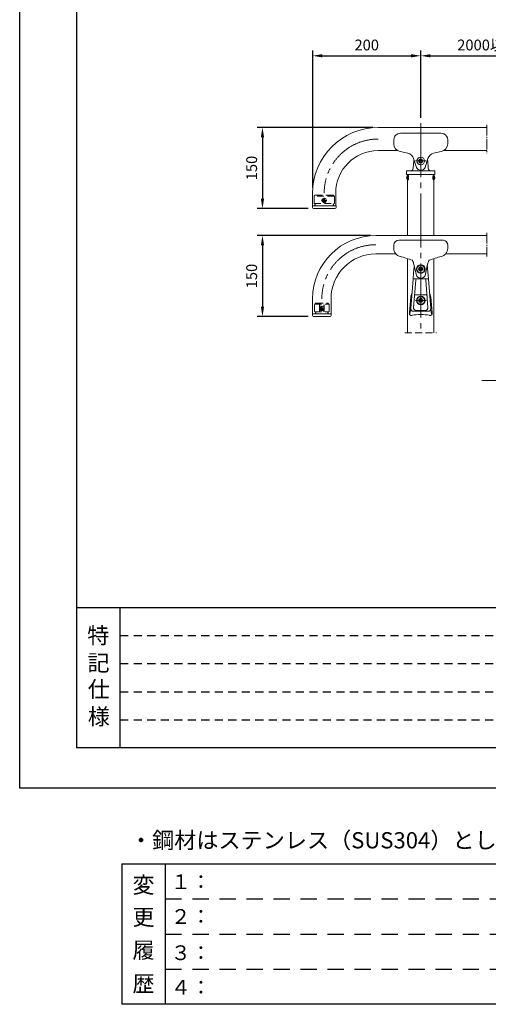
# Model space of a CAD drawing. Extents: x 0 to 8400, y -801 to 5940.
# Drawn here: x 0 to 1734, y -801 to 2845 of the extents above; entities that cross this region are included whole.
import ezdxf
from ezdxf.enums import TextEntityAlignment as Align

# ---------------------------------------------------------------- set-up
doc = ezdxf.new("R2010")
doc.units = 0
doc.header["$LTSCALE"] = 20
doc.header["$MEASUREMENT"] = 0
for name, pattern in [('CENS', [13, 10, -1, 1, -1]), ('CENTER', [50.8, 31.75, -6.35, 6.35, -6.35]), ('DIMENSION', [2e-15, 1e-15, 1e-15]), ('HIDDEN', [9.525, 6.35, -3.175]), ('HIDS', [2.5, 1.5, -1])]:
    doc.linetypes.add(name, pattern=pattern)
doc.layers.get('0').update_dxf_attribs({"linetype": 'CONTINUOUS'})
doc.layers.get('Defpoints').update_dxf_attribs({"linetype": 'CONTINUOUS'})
for name, color, linetype in [('3', 4, 'CONTINUOUS'), ('9図面文字', 7, 'CONTINUOUS'), ('9図面枠', 5, 'CONTINUOUS')]:
    doc.layers.add(name, color=color, linetype=linetype)
doc.layers.add('ASKPAPERSIZE', color=7, linetype='CONTINUOUS', plot=False)
doc.layers.add('非表示破線', color=7, linetype='CONTINUOUS', plot=False)
for name, color, linetype, lineweight in [('buhin1', 52, 'CONTINUOUS', 20), ('buhin2', 50, 'CONTINUOUS', 20), ('Center', 10, 'CENTER', 13), ('Hidden', 7, 'HIDDEN', 15), ('moji', 6, 'CONTINUOUS', 18), ('object1', 140, 'CONTINUOUS', 20), ('object2', 150, 'CONTINUOUS', 20), ('Sai', 20, 'CONTINUOUS', 9)]:
    doc.layers.add(name, color=color, linetype=linetype, lineweight=lineweight)
doc.styles.get("Standard").update_dxf_attribs({"font": 'TXT', "bigfont": 'BIGFONT'})
doc.styles.add('STD', font='TXT', dxfattribs={"bigfont": 'BIGFONT'})
doc.styles.add('STYLE1', font='txt')
doc.dimstyles.new('1-4', dxfattribs={"dimscale": 4, "dimtxt": 3, "dimasz": 1, "dimexe": 1, "dimexo": 2, "dimtad": 1, "dimdec": 1, "dimdsep": 46, "dimtxsty": 'Standard', "dimblk": 'DOT', "dimcen": 0, "dimclrd": 256, "dimclre": 256, "dimclrt": 256, "dimadec": 1, "dimazin": 2, "dimtfac": 1, "dimtdec": 1, "dimtmove": 0, "dimatfit": 3, "dimldrblk": 'OPEN30', "dimfxl": 0, "dimtolj": 1, "dimtzin": 0, "dimlwd": -1, "dimlwe": -1, "dimarcsym": 0})
doc.dimstyles.new('ASKSTANDARD', dxfattribs={"dimscale": 20, "dimtxt": 2, "dimasz": 1.5, "dimexe": 1, "dimexo": 1, "dimgap": 1, "dimtad": 0, "dimdec": 1, "dimdsep": 46, "dimtxsty": 'STD', "dimcen": 0, "dimclrd": 3, "dimclre": 3, "dimclrt": 3, "dimadec": 0, "dimazin": 0, "dimtfac": 0.7, "dimtdec": 1, "dimtix": 1, "dimtmove": 0, "dimatfit": 3, "dimfxl": 0, "dimtvp": 1, "dimtolj": 1, "dimtzin": 0, "dimarcsym": 0})

# ---------------------------------------------------------------- blocks, each defined once
blk = doc.blocks.new('_Dot')
at = {"color": 0, "linetype": 'ByBlock', "lineweight": -2}
blk.add_line((-0.5, 0), (-1, 0), dxfattribs=at)
at = {"color": 0, "linetype": 'ByBlock', "const_width": 0.5}
blk.add_lwpolyline([(-0.25, 0, 1), (0.25, 0, 1)], format="xyb", close=True, dxfattribs=at)
blk = doc.blocks.new('A$C4270357C')
at = {"layer": 'object1', "ltscale": 0.2}
for p, q in [((-18.5, 6.3), (-21.1, -22.1)), ((21.1, -22.1), (18.5, 6.3)), ((-20.8, -26), (-18.1, -17)), ((20.8, -26), (18.1, -17)), ((-21.1, -24.9), (-21.1, -22.1)), ((21.1, -22.1), (21.1, -24.9))]:
    blk.add_line(p, q, dxfattribs=at)
for centre, major_axis, ratio, start_param, end_param in [((-3.5, 5), (11.8, 9.4), 0.993841, 2.066209, 2.380327), ((3.5, 5), (-11.8, 9.4), 0.993841, -2.380327, -2.066209), ((-16.2, -23.6), (-1.21, -5.15), 0.944259, -1.100996, -0.829938), ((0, -31.8), (24.3, 0), 0.235132, 7.138106, 8.569859), ((16.2, -23.6), (1.21, -5.15), 0.944259, 0.829938, 1.100996)]:
    blk.add_ellipse(centre, major_axis=major_axis, ratio=ratio, start_param=start_param, end_param=end_param, dxfattribs=at)
for points in [[(-16.4, 12.6), (-16.7, 12), (-17, 11.5), (-17.3, 10.9)], [(17.3, 10.9), (17, 11.5), (16.7, 12), (16.4, 12.6)]]:
    blk.add_open_spline(points, degree=3, dxfattribs=at)
for points, knots in [([(-20.7, -26.2), (-20.5, -26.4), (-20.3, -26.6), (-19.6, -27.2), (-18.9, -27.4), (-17.5, -27.7), (-16.7, -27.7), (-15.9, -27.5)], [0.2599384, 0.2599384, 0.2599384, 0.2599384, 0.3645005, 0.3645005, 0.676791, 0.676791, 0.9771404, 0.9771404, 0.9771404, 0.9771404]), ([(15.9, -27.5), (16.7, -27.7), (17.5, -27.7), (18.9, -27.4), (19.6, -27.2), (20.3, -26.6), (20.5, -26.4), (20.7, -26.2)], [2.9078821, 2.9078821, 2.9078821, 2.9078821, 3.2082315, 3.2082315, 3.5205219, 3.5205219, 3.6250841, 3.6250841, 3.6250841, 3.6250841])]:
    blk.add_open_spline(points, degree=3, knots=knots, dxfattribs=at)
blk = doc.blocks.new('A$C576D43E5')
at = {"layer": 'buhin1', "ltscale": 0.2}
for p, q in [((-12.8, 58.7), (-14.1, 40.8)), ((14.1, 40.8), (12.8, 58.7)), ((-14.2, 39.3), (-18.6, -14.6)), ((-14.1, 40.8), (-14.2, 39.8)), ((-14.2, 39.8), (-14.2, 39.8)), ((-14.2, 39.8), (-14.2, 39.3)), ((-13.7, 39.8), (13.7, 39.8)), ((-13.7, 39.8), (-13.7, 39.8)), ((-13.4, -13.1), (-9.3, 37.9)), ((9.3, 37.9), (13.4, -13.1)), ((13.7, 39.8), (13.7, 39.8)), ((14.2, 39.8), (14.1, 40.8)), ((14.2, 39.3), (14.2, 39.8)), ((18.6, -14.6), (14.2, 39.3)), ((9.7, 10.7), (-9.7, 10.7)), ((-13.6, -20), (13.6, -20)), ((-8.4, -18.5), (8.4, -18.5))]:
    blk.add_line(p, q, dxfattribs=at)
for centre, radius, start, end in [((-0.3, 57.8), 12.5, 155.504, 175.7984), ((0.3, 57.8), 12.5, 4.2016, 24.496), ((-13.7, 39.3), 0.5, 90, 175.4108), ((-7.3, 37.8), 2, 90, 175.4108), ((7.3, 37.8), 2, 4.5892, 90), ((13.7, 39.3), 0.5, 4.5892, 90), ((-9.7, 8.7), 2, 90, 175.4108), ((9.7, 8.7), 2, 4.5892, 90), ((-13.6, -15), 5, 175.4108, 270), ((-8.4, -13.5), 5, 175.4108, 270), ((8.4, -13.5), 5, 270, 4.5892), ((13.6, -15), 5, 270, 4.5892)]:
    blk.add_arc(centre, radius, start, end, dxfattribs=at)
at = {"layer": 'Center', "ltscale": 0.2}
blk.add_line((10, 0), (-10, 0), dxfattribs=at)
at = {"layer": 'Sai', "ltscale": 0.2}
for p, q in [((-2.5, 1.4), (0, 2.9)), ((-2.5, 1.4), (-2.5, -1.4)), ((2.5, 1.4), (0, 2.9)), ((2.5, 1.4), (2.5, -1.4)), ((-2.5, -1.4), (0, -2.9)), ((2.5, -1.4), (0, -2.9))]:
    blk.add_line(p, q, dxfattribs=at)
for radius in [8, 7.7, 7, 3.69, 2.89]:
    blk.add_circle((0, 0), radius, dxfattribs=at)
blk = doc.blocks.new('*D12')
at = {"color": 3, "lineweight": -2}
for p, q in [((1306.9, 2445.8), (878.4, 2445.8)), ((898.4, 2409.8), (898.4, 2181.8)), ((1067.2, 2145.8), (878.4, 2145.8))]:
    blk.add_line(p, q, dxfattribs=at)
at = {"color": 3, "linetype": 'DIMENSION'}
for points in [[(892.4, 2409.8), (904.4, 2409.8), (898.4, 2445.8)], [(892.4, 2181.8), (904.4, 2181.8), (898.4, 2145.8)]]:
    blk.add_solid(points, dxfattribs=at)
at = {"layer": 'Defpoints', "color": 0, "linetype": 'DIMENSION'}
for p in [(1326.9, 2445.8), (898.4, 2145.8), (1087.2, 2145.8)]:
    blk.add_point(p, dxfattribs=at)
at = {"color": 3, "linetype": 'DIMENSION', "insert": (858.4, 2295.8), "char_height": 40, "attachment_point": 5, "rotation": 90, "style": 'STD'}
blk.add_mtext('\\A1;150', dxfattribs=at)
blk = doc.blocks.new('*D13')
at = {"color": 3, "lineweight": -2}
for p, q in [((1298.2, 2045.8), (878.4, 2045.8)), ((898.4, 2009.8), (898.4, 1781.8)), ((1067.2, 1745.8), (878.4, 1745.8))]:
    blk.add_line(p, q, dxfattribs=at)
at = {"color": 3, "linetype": 'DIMENSION'}
for points in [[(892.4, 2009.8), (904.4, 2009.8), (898.4, 2045.8)], [(892.4, 1781.8), (904.4, 1781.8), (898.4, 1745.8)]]:
    blk.add_solid(points, dxfattribs=at)
at = {"layer": 'Defpoints', "color": 0, "linetype": 'DIMENSION'}
for p in [(1318.2, 2045.8), (898.4, 1745.8), (1087.2, 1745.8)]:
    blk.add_point(p, dxfattribs=at)
at = {"color": 3, "linetype": 'DIMENSION', "insert": (858.4, 1895.8), "char_height": 40, "attachment_point": 5, "rotation": 90, "style": 'STD'}
blk.add_mtext('\\A1;150', dxfattribs=at)
blk = doc.blocks.new('*D15')
at = {"color": 3, "lineweight": -2}
for p, q in [((1084.2, 2223.1), (1084.2, 2731.3)), ((1120.2, 2711.3), (1448.2, 2711.3)), ((1484.2, 2481.8), (1484.2, 2731.3))]:
    blk.add_line(p, q, dxfattribs=at)
at = {"color": 3, "linetype": 'DIMENSION'}
for points in [[(1120.2, 2717.3), (1120.2, 2705.3), (1084.2, 2711.3)], [(1448.2, 2717.3), (1448.2, 2705.3), (1484.2, 2711.3)]]:
    blk.add_solid(points, dxfattribs=at)
at = {"layer": 'Defpoints', "color": 0, "linetype": 'DIMENSION'}
for p in [(1484.2, 2711.3), (1484.2, 2461.8), (1084.2, 2203.1)]:
    blk.add_point(p, dxfattribs=at)
at = {"color": 3, "linetype": 'DIMENSION', "insert": (1284.2, 2751.3), "char_height": 40, "attachment_point": 5, "style": 'STD'}
blk.add_mtext('\\A1;200', dxfattribs=at)
blk = doc.blocks.new('*D16')
at = {"color": 3, "lineweight": -2}
for p, q in [((1484.2, 2501.8), (1484.2, 2731.3)), ((1520.2, 2711.3), (1948.2, 2711.3)), ((1984.2, 2481.8), (1984.2, 2731.3))]:
    blk.add_line(p, q, dxfattribs=at)
at = {"color": 3, "linetype": 'DIMENSION'}
for points in [[(1520.2, 2717.3), (1520.2, 2705.3), (1484.2, 2711.3)], [(1948.2, 2717.3), (1948.2, 2705.3), (1984.2, 2711.3)]]:
    blk.add_solid(points, dxfattribs=at)
at = {"layer": 'Defpoints', "color": 0, "linetype": 'DIMENSION'}
for p in [(1984.2, 2711.3), (1484.2, 2481.8), (1984.2, 2461.8)]:
    blk.add_point(p, dxfattribs=at)
at = {"color": 3, "linetype": 'DIMENSION', "insert": (1734.2, 2751.3), "char_height": 40, "attachment_point": 5, "style": 'STD'}
blk.add_mtext('\\A1;2000以内', dxfattribs=at)

msp = doc.modelspace()

# ---------------------------------------------------------------- linework, layer by layer
at = {"layer": '9図面枠', "color": 4, "linetype": 'Continuous'}
for p, q in [((210, 5791.5), (210, 148.5)), ((210, 668.5), (8190, 668.5)), ((372, 148.5), (372, 668.5)), ((8190, 148.5), (210, 148.5))]:
    msp.add_line(p, q, dxfattribs=at)
at = {"layer": '9図面枠', "color": 7, "linetype": 'Continuous'}
for p, q in [((377.38, -280.92), (377.38, -800.92)), ((377.38, -280.92), (3320.59, -280.92)), ((539.38, -800.92), (539.38, -280.92)), ((3320.59, -800.92), (377.38, -800.92))]:
    msp.add_line(p, q, dxfattribs=at)
at = {"layer": 'ASKPAPERSIZE', "color": 4, "linetype": 'Continuous'}
msp.add_lwpolyline([(0, 0), (0, 5940), (8400, 5940), (8400, 0)], close=True, dxfattribs=at)
at = {"layer": 'buhin1', "ltscale": 0.2}
for p, q in [((1458.48, 2322.73), (1456.26, 2294.97)), ((1509.86, 2322.73), (1512.08, 2294.97)), ((1431.57, 2284.77), (1431.57, 2272.77)), ((1535.77, 2285.77), (1432.57, 2285.77)), ((1432.57, 2271.77), (1535.77, 2271.77)), ((1432.61, 2263.67), (1432.99, 2263.54)), ((1437.23, 2267.77), (1436.83, 2267.77)), ((1531.11, 2267.77), (1531.51, 2267.77)), ((1535.73, 2263.67), (1535.35, 2263.54)), ((1536.77, 2272.77), (1536.77, 2284.77)), ((1432.61, 2255.87), (1432.99, 2256)), ((1433.26, 2260.17), (1435.9, 2260.17)), ((1433.26, 2259.37), (1435.9, 2259.37)), ((1435.9, 2260.17), (1435.9, 2259.37)), ((1535.08, 2260.17), (1532.44, 2260.17)), ((1532.44, 2260.17), (1532.44, 2259.37)), ((1535.08, 2259.37), (1532.44, 2259.37)), ((1535.73, 2255.87), (1535.35, 2256))]:
    msp.add_line(p, q, dxfattribs=at)
at = {"layer": 'buhin1', "color": 3, "ltscale": 0.2}
for p, q in [((1083.17, 2149.77), (1083.17, 2155.17)), ((1083.77, 2155.77), (1169.97, 2155.77)), ((1170.57, 2149.77), (1170.57, 2155.17)), ((1087.17, 2145.77), (1166.57, 2145.77)), ((1384.17, 2005.09), (1384.17, 2009.18)), ((1404.17, 2029.18), (1564.17, 2029.18)), ((1584.17, 2005.09), (1584.17, 2009.18)), ((1384.17, 1998.17), (1384.17, 2005.09)), ((1395.23, 1974.9), (1395.96, 1974.31)), ((1572.24, 1974.24), (1573.03, 1974.87)), ((1584.17, 1998.21), (1584.17, 2005.09)), ((1458.83, 1939.37), (1468.4, 1897.73)), ((1499.94, 1897.73), (1509.52, 1939.43)), ((1083.17, 1749.77), (1083.17, 1755.17)), ((1083.77, 1755.77), (1152.57, 1755.77)), ((1153.17, 1749.77), (1153.17, 1755.17)), ((1087.17, 1745.77), (1149.17, 1745.77))]:
    msp.add_line(p, q, dxfattribs=at)
at = {"layer": 'buhin1', "ltscale": 0.2}
for centre, radius, start, end in [((1483.4, 2320.74), 25, 166.61575, 175.4295), ((1484.94, 2320.74), 25, 4.5705, 13.38425), ((1432.57, 2284.77), 1, 90, 180), ((1432.57, 2272.77), 1, 180, 270), ((1433.26, 2260.97), 0.8, 174.20422, 270), ((1446.29, 2295.77), 10, 270, 355.4295), ((1522.05, 2295.77), 10, 184.5705, 270), ((1535.08, 2260.97), 0.8, 270, 5.79578), ((1535.77, 2284.77), 1, 0, 90), ((1535.77, 2272.77), 1, 270, 0), ((1433.26, 2258.57), 0.8, 90, 185.75938), ((1535.08, 2258.57), 0.8, 354.24062, 90)]:
    msp.add_arc(centre, radius, start, end, dxfattribs=at)
at = {"layer": 'buhin1', "color": 3, "ltscale": 0.2}
for centre, radius, start, end in [((1083.77, 2155.17), 0.6, 90, 180), ((1169.97, 2155.17), 0.6, 0, 90), ((1087.17, 2149.77), 4, 180, 270), ((1166.57, 2149.77), 4, 270, 0), ((1404.17, 2009.18), 20, 178.12188, 180), ((1404.17, 2009.18), 19.99, 90, 177.80855), ((1564.17, 2009.18), 20, 78.4945, 90), ((1564.17, 2009.18), 20, 78.37628, 78.494), ((1564.17, 2009.18), 20, 2.09903, 78.37823), ((1564.17, 2009.18), 20, 0, 1.87785), ((1414.17, 1998.17), 30, 179.9964, 220.39099), ((1414.17, 1998.17), 30, 220.39196, 230.00895), ((1414.17, 1998.17), 30, 230.00897, 230.87114), ((1414.9, 1997.58), 30, 230.87114, 255.68495), ((1553.39, 1997.58), 30, 284.33051, 308.94132), ((1554.17, 1998.21), 30, 308.94132, 309.88254), ((1554.17, 1998.21), 30, 309.88255, 319.51653), ((1554.17, 1998.21), 30, 319.5175, 0.00358), ((1300.03, 1547.43), 434.58, 69.33993, 75.68495), ((1400.36, 1925.93), 60, 26.87716, 27.95292), ((1400.36, 1925.93), 60, 12.94508, 26.87716), ((1469.43, 1930.71), 10, 159.93566, 175.54944), ((1498.91, 1930.71), 10, 4.45056, 20.06434), ((1568, 1925.99), 60, 153.19122, 167.05492), ((1568, 1925.99), 60, 152.11613, 153.19122), ((1668.46, 1547.14), 434.91, 104.33051, 110.66707), ((1083.77, 1755.17), 0.6, 90, 180), ((1152.57, 1755.17), 0.6, 0, 90), ((1087.17, 1749.77), 4, 180, 270), ((1149.17, 1749.77), 4, 270, 0)]:
    msp.add_arc(centre, radius, start, end, dxfattribs=at)
at = {"layer": 'buhin1', "ltscale": 0.2, "extrusion": (0, 0, -1)}
for centre, ratio, start_param, end_param in [((1436.83, 2259.77), 0.6037036, 3.1415927, 6.2831853), ((1436.83, 2259.77), 0.258819, 0, 3.1415927), ((1437.23, 2259.77), 0.258819, 0, 3.1415927)]:
    msp.add_ellipse(centre, major_axis=(0, 8), ratio=ratio, start_param=start_param, end_param=end_param, dxfattribs=at)
at = {"layer": 'buhin1', "ltscale": 0.2}
for centre, ratio, start_param, end_param in [((1531.11, 2259.77), 0.258819, 0, 3.1415927), ((1531.51, 2259.77), 0.258819, 0, 3.1415927), ((1531.51, 2259.77), 0.6037036, 3.1415927, 6.2831853)]:
    msp.add_ellipse(centre, major_axis=(0, 8), ratio=ratio, start_param=start_param, end_param=end_param, dxfattribs=at)
at = {"layer": 'buhin1', "color": 3, "ltscale": 0.2}
for start_param, end_param in [(0.1707161, 1.1596585), (1.9819342, 2.9708765)]:
    msp.add_ellipse((1484.17, 1899.77), major_axis=(-16, 0), ratio=0.75, start_param=start_param, end_param=end_param, dxfattribs=at)
at = {"layer": 'buhin1', "ltscale": 0.2}
for points, knots in [([(1432.46, 2261.05), (1432.54, 2261.87), (1432.71, 2262.67), (1432.96, 2263.45), (1432.97, 2263.49), (1432.99, 2263.54)], [4.87828473, 4.87828473, 4.87828473, 4.87828473, 5.20014387, 5.20014387, 5.22158777, 5.22158777, 5.22158777, 5.22158777]), ([(1535.88, 2261.05), (1535.8, 2261.87), (1535.63, 2262.67), (1535.38, 2263.45), (1535.37, 2263.49), (1535.35, 2263.54)], [4.87828473, 4.87828473, 4.87828473, 4.87828473, 5.20014387, 5.20014387, 5.22158777, 5.22158777, 5.22158777, 5.22158777]), ([(1432.99, 2256), (1432.86, 2256.39), (1432.75, 2256.8), (1432.57, 2257.63), (1432.5, 2258.06), (1432.46, 2258.49)], [4.20316544, 4.20316544, 4.20316544, 4.20316544, 4.37672338, 4.37672338, 4.54655881, 4.54655881, 4.54655881, 4.54655881]), ([(1535.35, 2256), (1535.48, 2256.39), (1535.59, 2256.8), (1535.77, 2257.63), (1535.83, 2258.06), (1535.88, 2258.49)], [4.20316544, 4.20316544, 4.20316544, 4.20316544, 4.37672338, 4.37672338, 4.54655881, 4.54655881, 4.54655881, 4.54655881])]:
    msp.add_open_spline(points, degree=3, knots=knots, dxfattribs=at)
at = {"layer": 'buhin1', "color": 3, "ltscale": 0.2}
for points, knots in [([(1477.78, 1888.77), (1478.76, 1888.45), (1479.85, 1888.19), (1482.05, 1887.85), (1483.16, 1887.77), (1484.17, 1887.77)], [0.59928106, 0.59928106, 0.59928106, 0.59928106, 0.75477574, 0.75477574, 0.91027043, 0.91027043, 0.91027043, 0.91027043]), ([(1484.17, 1887.77), (1485.18, 1887.77), (1486.29, 1887.85), (1488.49, 1888.19), (1489.58, 1888.45), (1490.56, 1888.77)], [0, 0, 0, 0, 0.15549469, 0.15549469, 0.31098937, 0.31098937, 0.31098937, 0.31098937])]:
    msp.add_open_spline(points, degree=3, knots=knots, dxfattribs=at)
at = {"layer": 'buhin2', "color": 3, "ltscale": 0.2}
for p, q in [((1123.02, 2176.41), (1125.01, 2176.44)), ((1125.01, 2175.1), (1123.02, 2175.13)), ((1125.01, 2176.44), (1125.82, 2176.82)), ((1125.82, 2174.72), (1125.01, 2175.1)), ((1125.82, 2176.82), (1126.2, 2177.63)), ((1126.2, 2173.91), (1125.82, 2174.72)), ((1126.2, 2177.63), (1126.23, 2179.62)), ((1126.23, 2171.92), (1126.2, 2173.91)), ((1127.51, 2179.62), (1127.54, 2177.63)), ((1127.54, 2173.91), (1127.51, 2171.92)), ((1127.54, 2177.63), (1127.92, 2176.82)), ((1127.92, 2174.72), (1127.54, 2173.91)), ((1127.92, 2176.82), (1128.73, 2176.44)), ((1128.73, 2175.1), (1127.92, 2174.72)), ((1128.73, 2176.44), (1130.72, 2176.41)), ((1130.72, 2175.13), (1128.73, 2175.1)), ((1114.32, 1776.41), (1116.31, 1776.44)), ((1116.31, 1775.1), (1114.32, 1775.13)), ((1116.31, 1776.44), (1117.12, 1776.82)), ((1117.12, 1774.72), (1116.31, 1775.1)), ((1117.12, 1776.82), (1117.5, 1777.63)), ((1117.5, 1773.91), (1117.12, 1774.72)), ((1117.5, 1777.63), (1117.53, 1779.62)), ((1117.53, 1771.92), (1117.5, 1773.91)), ((1118.81, 1779.62), (1118.84, 1777.63)), ((1118.84, 1773.91), (1118.81, 1771.92)), ((1118.84, 1777.63), (1119.22, 1776.82)), ((1119.22, 1774.72), (1118.84, 1773.91)), ((1119.22, 1776.82), (1120.03, 1776.44)), ((1120.03, 1775.1), (1119.22, 1774.72)), ((1120.03, 1776.44), (1122.02, 1776.41)), ((1122.02, 1775.13), (1120.03, 1775.1))]:
    msp.add_line(p, q, dxfattribs=at)
for centre in [(1126.87, 2175.77), (1118.17, 1775.77)]:
    msp.add_circle(centre, 8, dxfattribs=at)
for centre, start, end in [((1126.87, 2175.77), 170.56725, 189.43273), ((1126.87, 2175.77), 80.56623, 99.43335), ((1126.87, 2175.77), 260.56665, 279.43377), ((1126.87, 2175.77), 350.56731, 9.43269), ((1118.17, 1775.77), 170.56623, 189.43335), ((1118.17, 1775.77), 80.56731, 99.43269), ((1118.17, 1775.77), 260.56725, 279.43273), ((1118.17, 1775.77), 350.56665, 9.43377)]:
    msp.add_arc(centre, 3.9, start, end, dxfattribs=at)
at = {"layer": 'Center', "color": 1, "linetype": 'CENS'}
msp.add_line((1484.17, 2461.77), (1484.17, 1685.77), dxfattribs=at)
at = {"layer": 'Center', "color": 3, "ltscale": 0.2}
for p, q in [((1504.17, 2321.77), (1464.17, 2321.77)), ((1504.17, 2321.77), (1464.17, 2321.77)), ((1504.17, 2321.77), (1464.17, 2321.77)), ((1116.87, 2175.77), (1136.87, 2175.77)), ((1126.87, 2165.77), (1126.87, 2185.77)), ((1494.17, 1921.77), (1474.17, 1921.77)), ((1494.17, 1921.77), (1474.17, 1921.77)), ((1108.17, 1775.77), (1128.17, 1775.77)), ((1118.17, 1785.77), (1118.17, 1765.77))]:
    msp.add_line(p, q, dxfattribs=at)
at = {"layer": 'Center', "color": 1, "linetype": 'CENS'}
for centre in [(1326.87, 2203.07), (1318.17, 1811.77)]:
    msp.add_arc(centre, 200, 90, 180, dxfattribs=at)
at = {"layer": 'Hidden', "color": 1, "linetype": 'CENS', "ltscale": 0.2}
for p, q in [((1729.17, 2455.77), (1729.17, 2350.37)), ((1729.17, 2055.77), (1729.17, 1967.77)), ((1729.17, 2055.77), (1729.17, 1967.77))]:
    msp.add_line(p, q, dxfattribs=at)
at = {"layer": 'Hidden', "color": 3, "ltscale": 0.2}
for p, q in [((1089.17, 2164.33), (1089.17, 2190.11)), ((1164.21, 2191.77), (1089.53, 2191.77)), ((1090.34, 2192.94), (1092, 2194.6)), ((1094.83, 2195.77), (1158.91, 2195.77)), ((1163.4, 2192.94), (1161.74, 2194.6)), ((1164.57, 2164.33), (1164.57, 2190.11)), ((1089.56, 2163.77), (1164.18, 2163.77)), ((1091.57, 1764.33), (1091.57, 1790.11)), ((1091.93, 1791.77), (1144.41, 1791.77)), ((1092.74, 1792.94), (1094.4, 1794.6)), ((1097.23, 1795.77), (1139.11, 1795.77)), ((1109.94, 1763.77), (1109.94, 1791.77)), ((1110.52, 1763.77), (1110.52, 1791.77)), ((1125.82, 1763.77), (1125.82, 1791.77)), ((1126.4, 1763.77), (1126.4, 1791.77)), ((1143.6, 1792.94), (1141.94, 1794.6)), ((1144.77, 1764.33), (1144.77, 1790.11)), ((1091.96, 1763.77), (1144.38, 1763.77)), ((1425.57, 1685.77), (1542.77, 1685.77))]:
    msp.add_line(p, q, dxfattribs=at)
for centre in [(1126.87, 2175.77), (1118.17, 1775.77)]:
    msp.add_circle(centre, 5, dxfattribs=at)
for centre, radius, start, end in [((1093.17, 2190.11), 4, 135, 180), ((1094.83, 2191.77), 4, 90, 135), ((1158.91, 2191.77), 4, 45, 90), ((1160.57, 2190.11), 4, 0, 45), ((1089.77, 2164.33), 0.6, 180, 262.50528), ((1089.17, 2159.77), 4, 270, 82.50528), ((1164.57, 2159.77), 4, 97.49472, 270), ((1163.97, 2164.33), 0.6, 277.49472, 360), ((1095.57, 1790.11), 4, 135, 180), ((1097.23, 1791.77), 4, 90, 135), ((1139.11, 1791.77), 4, 45, 90), ((1140.77, 1790.11), 4, 0, 45), ((1092.17, 1764.33), 0.6, 180, 262.50528), ((1091.57, 1759.77), 4, 270, 82.50528), ((1144.77, 1759.77), 4, 97.49472, 270), ((1144.17, 1764.33), 0.6, 277.49472, 0)]:
    msp.add_arc(centre, radius, start, end, dxfattribs=at)
at = {"layer": 'object1', "color": 3, "ltscale": 0.2}
for p, q in [((1729.17, 2445.77), (1326.87, 2445.77)), ((1398.32, 2360.37), (1326.87, 2360.37)), ((1729.17, 2360.37), (1570, 2360.37)), ((1435.57, 2271.86), (1435.57, 2045.77)), ((1532.77, 2271.86), (1532.77, 2045.77)), ((1084.17, 2203.07), (1084.17, 2155.77)), ((1169.57, 2203.07), (1169.57, 2155.77)), ((1435.57, 1960.32), (1435.57, 1685.77)), ((1532.77, 1960.33), (1532.77, 1685.77))]:
    msp.add_line(p, q, dxfattribs=at)
at = {"layer": 'object1', "ltscale": 0.2}
for p, q in [((1435.57, 2271.77), (1435.57, 2267.5)), ((1532.77, 2271.77), (1532.77, 2267.5))]:
    msp.add_line(p, q, dxfattribs=at)
at = {"layer": 'object1', "color": 3, "ltscale": 0.2}
msp.add_lwpolyline([(1484.17, 2425.06), (1419.55, 2425.06, 0.0124391), (1409.76, 2424.82, 0.0991555), (1399.17, 2422.14, 0.3056148), (1384.17, 2399.89), (1384.17, 2385.84, 0.3570611), (1408.24, 2356.44), (1436.39, 2350.73, -0.2588966), (1457.67, 2330.86), (1468.4, 2297.73, 0.1878978), (1474.5, 2290.26, 0.2631681), (1493.84, 2290.26, 0.1878978), (1499.94, 2297.73), (1510.67, 2330.86, -0.2588967), (1531.95, 2350.73), (1560.1, 2356.44, 0.356458), (1584.17, 2385.84), (1584.17, 2399.89, 0.3056147), (1569.17, 2422.14, 0.0991555), (1558.58, 2424.82, 0.0124391), (1548.78, 2425.06)], format="xyb", close=True, dxfattribs=at)
for radius in [242.7, 157.3]:
    msp.add_arc((1326.87, 2203.07), radius, 90, 180, dxfattribs=at)
at = {"layer": 'object2', "color": 3, "ltscale": 0.2}
for p, q in [((1318.17, 2045.77), (1729.17, 2045.77)), ((1318.17, 1977.77), (1392.17, 1977.77)), ((1576.13, 1977.77), (1729.17, 1977.77)), ((1084.17, 1755.77), (1084.17, 1811.77)), ((1152.17, 1755.77), (1152.17, 1811.77)), ((1118.17, 1745.77), (1118.17, 1745.77))]:
    msp.add_line(p, q, dxfattribs=at)
for radius in [234, 166]:
    msp.add_arc((1318.17, 1811.77), radius, 90, 180, dxfattribs=at)
at = {"layer": 'Sai', "color": 3, "ltscale": 0.2}
for p, q in [((1479.17, 2324.66), (1484.17, 2327.54)), ((1479.17, 2324.66), (1479.17, 2318.88)), ((1479.17, 2318.88), (1484.17, 2316)), ((1489.17, 2324.66), (1484.17, 2327.54)), ((1489.17, 2318.88), (1484.17, 2316)), ((1489.17, 2324.66), (1489.17, 2318.88)), ((1479.17, 1924.66), (1484.17, 1927.54)), ((1479.17, 1924.66), (1479.17, 1918.88)), ((1479.17, 1918.88), (1484.17, 1916)), ((1489.17, 1924.66), (1484.17, 1927.54)), ((1489.17, 1918.88), (1484.17, 1916)), ((1489.17, 1924.66), (1489.17, 1918.88))]:
    msp.add_line(p, q, dxfattribs=at)
for centre, radius in [((1484.17, 2321.77), 14), ((1484.17, 2321.77), 14), ((1484.17, 2321.77), 14), ((1484.17, 2321.77), 7.37), ((1484.17, 2321.77), 7.37), ((1484.17, 2321.77), 5.77), ((1484.17, 1921.77), 16), ((1484.17, 1921.77), 15.4), ((1484.17, 1921.77), 14), ((1484.17, 1921.77), 7.37), ((1484.17, 1921.77), 5.77)]:
    msp.add_circle(centre, radius, dxfattribs=at)
at = {"layer": '非表示破線', "color": 5, "linetype": 'HIDS'}
for p, q in [((372, 564.5), (3832, 564.5)), ((372, 460.5), (3832, 460.5)), ((372, 356.5), (3832, 356.5)), ((372, 252.5), (3832, 252.5))]:
    msp.add_line(p, q, dxfattribs=at)
at = {"layer": '非表示破線', "color": 5, "linetype": 'HIDS', "ltscale": 2}
for p, q in [((539.38, -410.92), (3320.59, -410.92)), ((539.38, -540.92), (3320.59, -540.92)), ((539.38, -670.92), (3320.59, -670.92))]:
    msp.add_line(p, q, dxfattribs=at)

# ---------------------------------------------------------------- block references
at = {"layer": 'buhin1', "color": 3, "ltscale": 0.2, "xscale": 2, "yscale": 2, "zscale": 2}
msp.add_blockref('A$C576D43E5', (1484.17, 1805.26), dxfattribs=at)
at = {"layer": 'object1', "color": 3, "ltscale": 0.2, "xscale": 2, "yscale": 2, "zscale": 2}
msp.add_blockref('A$C4270357C', (1484.17, 1805.26), dxfattribs=at)

# ---------------------------------------------------------------- texts
at = {"layer": '3', "color": 7, "linetype": 'Continuous'}
msp.add_text('・鋼材はステンレス（SUS304）とし、#400磨き仕上げとする。', height=60, dxfattribs=at).set_placement((408.12, -223.53))
at = {"layer": '9図面文字', "style": 'STYLE1'}
for s, p in [('特', (291, 564.96)), ('記', (291.61, 463.4)), ('仕', (292.76, 365.77)), ('様', (292.76, 264.41)), ('変', (458.19, -358.97)), ('更', (458.19, -478.33)), ('履', (458.19, -600.14)), ('歴', (458.19, -724.4))]:
    msp.add_text(s, height=60, dxfattribs=at).set_placement(p, align=Align.MIDDLE_CENTER)
at = {"layer": '9図面文字', "color": 7, "linetype": 'Continuous', "style": 'STYLE1'}
for s, p in [('１：', (558.8, -374.43)), ('２：', (558.8, -503.11)), ('３：', (558.8, -637.3)), ('４：', (558.8, -765.42))]:
    msp.add_text(s, height=54.675, dxfattribs=at).set_placement(p)

# ---------------------------------------------------------------- dimensions: what is measured, and where the dimension line sits
at = {"color": 7, "linetype": 'DIMENSION'}
dim = msp.add_linear_dim(base=(1484.17, 2711.34), p1=(1084.17, 2203.07), p2=(1484.17, 2461.77), dimstyle='ASKSTANDARD', override={"dimasz": 1.8, "dimtad": 1, "dimlfac": 0.5, "dimpost": '<>', "dimtvp": 0, "dimarcsym": 1}, dxfattribs=at)
dim.commit()
dim.dimension.update_dxf_attribs({"geometry": '*D15', "text_midpoint": (1284.17, 2751.34)})
dim = msp.add_linear_dim(base=(1984.17, 2711.34), p1=(1484.17, 2481.77), p2=(1984.17, 2461.77), text='2000以内', dimstyle='ASKSTANDARD', override={"dimasz": 1.8, "dimtad": 1, "dimlfac": 0.5, "dimpost": '<>', "dimtvp": 0, "dimarcsym": 1}, dxfattribs=at)
dim.commit()
dim.dimension.update_dxf_attribs({"geometry": '*D16', "text_midpoint": (1734.17, 2751.34)})
for base, p1, p2, picture, middle in [((898.36, 2145.77), (1326.87, 2445.77), (1087.17, 2145.77), '*D12', (858.36, 2295.77)), ((898.36, 1745.77), (1318.17, 2045.77), (1087.17, 1745.77), '*D13', (858.36, 1895.77))]:
    dim = msp.add_linear_dim(base=base, p1=p1, p2=p2, angle=90, dimstyle='ASKSTANDARD', override={"dimscale": 20, "dimasz": 1.8, "dimtad": 1, "dimlfac": 0.5, "dimpost": '<>', "dimtvp": 0, "dimarcsym": 1}, dxfattribs=at)
    dim.commit()
    dim.dimension.update_dxf_attribs({"geometry": picture, "text_midpoint": middle})

# ---------------------------------------------------------------- leaders
at = {"layer": 'moji', "color": 3, "ltscale": 0.2, "annotation_type": 0, "has_hookline": 1, "hookline_direction": 1, "text_width": 394.67}
msp.add_leader([(2464.17, 2030.37), (2115.46, 1508.83), (2107.46, 1508.83)], dimstyle='1-4', override={"dimasz": 2, "dimclrd": 3}, dxfattribs=at)

doc.saveas('drawing.dxf')
